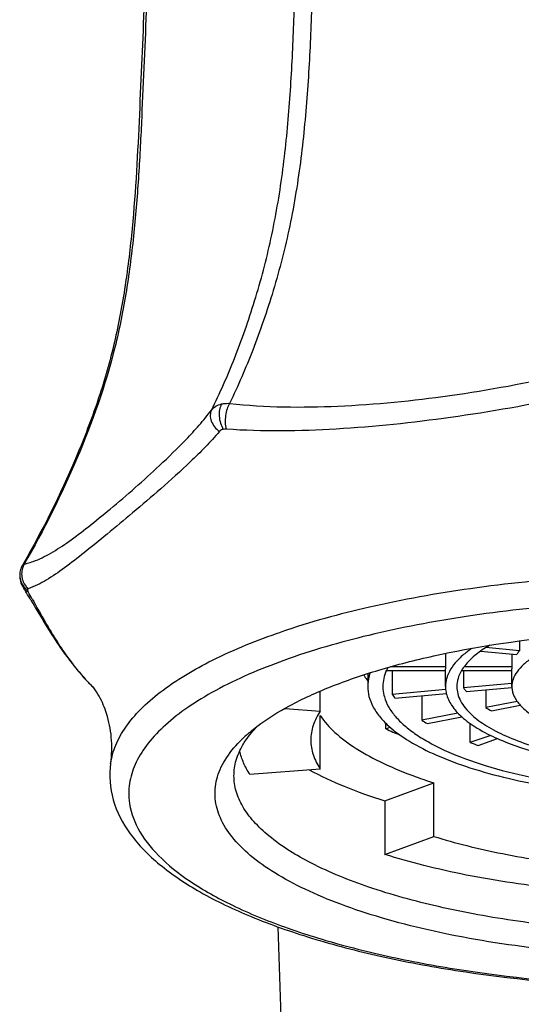
# Model space of a CAD drawing. Units: millimetres. Extents: x -255 to 590, y -762 to 1022.
# Drawn here: x -127 to -114, y -145 to -119 of the extents above; entities that cross this region are included whole.
import ezdxf

# ---------------------------------------------------------------- set-up
doc = ezdxf.new("R2010")
doc.units = ezdxf.units.MM
doc.header["$LTSCALE"] = 30.734
doc.layers.get('0').update_dxf_attribs({"linetype": 'CONTINUOUS'})
doc.layers.add('DATUM_AXIS', color=7, linetype='CONTINUOUS')

msp = doc.modelspace()

# ---------------------------------------------------------------- linework, layer by layer
at = {"color": 7, "linetype": 'Continuous'}
for p, q in [((-126.751, -133.29), (-126.78, -133.34)), ((-126.78, -133.34), (-126.78, -133.34)), ((-126.85, -133.602), (-126.85, -133.609)), ((-126.707, -134.001), (-126.7, -134.013)), ((-113.673, -135.328), (-113.673, -135.586)), ((-114.7, -135.598), (-113.75, -135.685)), ((-113.673, -135.586), (-114.56, -135.505)), ((-115.626, -135.659), (-115.626, -136.009)), ((-113.875, -135.674), (-113.875, -136.009)), ((-117.184, -136.112), (-115.626, -136.112)), ((-115.626, -136.009), (-117.073, -136.009)), ((-117.035, -136.112), (-117.035, -136.737)), ((-115.627, -136.53), (-115.627, -136.06)), ((-115.204, -136.112), (-113.875, -136.112)), ((-115.151, -136.112), (-115.151, -136.564)), ((-113.875, -136.009), (-115.136, -136.009)), ((-113.877, -136.53), (-113.877, -136.06)), ((-117.677, -136.19), (-117.677, -136.53)), ((-118.928, -137.177), (-118.928, -136.652)), ((-115.621, -136.607), (-117.035, -136.737)), ((-113.877, -136.447), (-115.151, -136.564)), ((-115.074, -136.663), (-113.875, -136.553)), ((-114.563, -136.616), (-114.563, -137.085)), ((-116.958, -136.836), (-115.603, -136.712)), ((-116.253, -136.771), (-116.253, -137.418)), ((-113.738, -136.922), (-114.563, -137.085)), ((-119.856, -137.105), (-118.928, -137.177)), ((-114.413, -137.173), (-113.654, -137.023)), ((-118.928, -138.703), (-118.928, -137.293)), ((-115.298, -137.23), (-116.253, -137.418)), ((-116.103, -137.507), (-115.196, -137.328)), ((-117.201, -137.643), (-117.201, -137.494)), ((-117.201, -137.643), (-117.084, -137.604)), ((-114.981, -137.5), (-114.981, -138.007)), ((-114.433, -137.82), (-114.981, -138.007)), ((-114.769, -138.08), (-114.253, -137.903)), ((-124.453, -138.562), (-124.453, -138.557)), ((-118.928, -138.703), (-120.781, -138.846)), ((-117.224, -139.544), (-115.934, -139.067)), ((-115.934, -140.476), (-115.934, -139.067)), ((-117.224, -139.544), (-117.224, -140.953)), ((-117.224, -140.953), (-115.934, -140.476))]:
    msp.add_line(p, q, dxfattribs=at)
for centre, radius, start, end in [((-127.229, -130.999), 2.358, 282.2654, 284.2161), ((-126.314, -133.604), 0.536, 174.9265, 179.7637), ((-126.316, -133.604), 0.534, 158.9729, 174.9074), ((-126.326, -133.602), 0.524, 150.0465, 158.8915), ((-126.275, -133.564), 0.524, 167.0397, 184.2566), ((-126.303, -133.605), 0.547, 180.3623, 188.544), ((-126.267, -133.563), 0.532, 184.2993, 192.8106), ((-126.272, -133.564), 0.527, 192.8037, 201.4443), ((-126.268, -133.562), 0.532, 201.5149, 218.7409), ((-144.702, -144.988), 21.084, 31.4088, 31.651), ((-126.369, -133.582), 0.488, 226.1257, 235.1067), ((-147.516, -146.706), 24.381, 31.2354, 31.3739), ((-126.291, -133.581), 0.501, 218.7357, 227.8567), ((-154.981, -151.222), 33.105, 30.834, 31.2181), ((-147.217, -146.071), 23.847, 29.7803, 30.3022), ((-113.429, -137.744), 2.679, 125.8139, 128.2748), ((-113.274, -137.958), 2.944, 124.2169, 125.8154), ((-116.055, -136.611), 1.236, 154.0314, 156.1857), ((-116.003, -136.636), 1.294, 152.0341, 154.0315), ((-114.859, -136.061), 0.768, 176.167, 179.9976), ((-113.314, -136.061), 0.564, 174.7735, 179.9938), ((-120.569, -132.198), 6.15, 220.5842, 221.4199), ((-120.737, -132.348), 5.926, 221.4137, 223.3456), ((-120.473, -132.071), 6.308, 222.6615, 225.3326), ((-120.87, -132.473), 5.743, 223.3528, 224.0099), ((-120.917, -132.518), 5.677, 224.0099, 225.2847), ((-125.341, -136.943), 0.58, 40.2426, 41.7025), ((-113.318, -136.53), 0.56, 180.001, 182.3541), ((-115.618, -135.706), 1.752, 216.0174, 220.1351), ((-112.686, -134.086), 3.537, 237.9456, 240.7697), ((-113.805, -133.457), 4.657, 238.285, 240.4303), ((-113.46, -129.555), 8.912, 245.1802, 247.819), ((-118.5, -140.475), 3.568, 134.1413, 135.4921), ((-118.257, -140.728), 3.919, 131.1621, 134.1152), ((-111.66, -128.645), 9.933, 250.4717, 251.7649), ((-112.216, -127.28), 12.36, 250.2031, 252.492)]:
    msp.add_arc(centre, radius, start, end, dxfattribs=at)
for points, knots in [([(-118.074, -89.334), (-118.079, -89.335), (-118.088, -89.352), (-118.097, -89.386), (-118.109, -89.447), (-118.121, -89.533), (-118.134, -89.648), (-118.154, -89.854), (-118.181, -90.179), (-118.214, -90.647), (-118.249, -91.218), (-118.287, -91.889), (-118.326, -92.658), (-118.368, -93.523), (-118.427, -94.858), (-118.504, -96.741), (-118.597, -99.243), (-118.694, -102.051), (-118.793, -105.136), (-118.889, -108.451), (-118.979, -111.913), (-119.056, -114.851), (-119.114, -117.218), (-119.162, -119.01), (-119.251, -120.812), (-119.418, -122.616), (-119.701, -124.389), (-120.138, -126.077), (-120.673, -127.637), (-121.093, -128.614), (-121.316, -129.072)], [0, 0, 0, 0, 0.000377, 0.001253, 0.002751, 0.004933, 0.007809, 0.011367, 0.020482, 0.032205, 0.046482, 0.063278, 0.082533, 0.104163, 0.128084, 0.182539, 0.245276, 0.315557, 0.392827, 0.476367, 0.563857, 0.65205, 0.696414, 0.741107, 0.786235, 0.83149, 0.876639, 0.920511, 0.961853, 1, 1, 1, 1]), ([(-121.795, -129.25), (-121.573, -128.805), (-121.156, -127.86), (-120.629, -126.352), (-120.197, -124.725), (-119.906, -123.014), (-119.731, -121.268), (-119.636, -119.52), (-119.584, -117.78), (-119.526, -115.481), (-119.448, -112.627), (-119.325, -108.239), (-119.199, -104.066), (-119.075, -100.196), (-118.991, -97.704), (-118.912, -95.522), (-118.838, -93.672), (-118.779, -92.349), (-118.734, -91.475), (-118.705, -90.961), (-118.677, -90.546), (-118.654, -90.231), (-118.631, -90.019), (-118.617, -89.912), (-118.606, -89.877)], [0, 0, 0, 0, 0.037544, 0.077903, 0.120585, 0.164615, 0.208878, 0.253051, 0.296908, 0.340392, 0.426797, 0.51262, 0.672052, 0.742197, 0.805184, 0.860405, 0.907192, 0.945032, 0.960421, 0.973378, 0.983873, 0.99185, 0.997232, 1, 1, 1, 1]), ([(-122.172, -98.507), (-122.216, -98.591), (-122.27, -98.761), (-122.343, -99.159), (-122.421, -99.802), (-122.522, -100.812), (-122.634, -102.146), (-122.756, -103.794), (-122.886, -105.732), (-123.023, -107.937), (-123.164, -110.382), (-123.304, -113.033), (-123.441, -115.829), (-123.553, -118.225), (-123.641, -120.171), (-123.723, -122.157), (-123.832, -124.159), (-124.083, -126.161), (-124.326, -127.405), (-124.59, -128.385), (-124.904, -129.354), (-125.552, -131.023), (-126.242, -132.4), (-126.751, -133.29)], [0, 0, 0, 0, 0.008074, 0.01496, 0.03431, 0.062959, 0.100972, 0.147839, 0.202993, 0.265652, 0.335127, 0.410644, 0.490648, 0.572479, 0.613946, 0.65581, 0.740981, 0.783832, 0.826757, 0.848269, 0.869836, 0.913099, 1, 1, 1, 1]), ([(-122.172, -98.507), (-122.187, -98.537), (-122.211, -98.632), (-122.246, -98.819), (-122.285, -99.1), (-122.33, -99.47), (-122.38, -99.929), (-122.455, -100.714), (-122.556, -101.9), (-122.68, -103.559), (-122.813, -105.513), (-122.952, -107.736), (-123.094, -110.199), (-123.236, -112.868), (-123.372, -115.683), (-123.484, -118.094), (-123.571, -120.054), (-123.633, -121.547), (-123.708, -123.056), (-123.807, -124.322), (-123.925, -125.336), (-124.034, -126.096), (-124.168, -126.854), (-124.506, -128.36), (-125.286, -130.557), (-126.214, -132.406), (-126.728, -133.303)], [0, 0, 0, 0, 0.002832, 0.008227, 0.016236, 0.026796, 0.039855, 0.055375, 0.093576, 0.140793, 0.19639, 0.259547, 0.329527, 0.405537, 0.486058, 0.568401, 0.610139, 0.652294, 0.69508, 0.738225, 0.759868, 0.781564, 0.803299, 0.825066, 0.912336, 1, 1, 1, 1]), ([(-121.316, -129.072), (-120.371, -129.179), (-118.421, -129.194), (-115.458, -128.899), (-112.943, -128.436), (-110.912, -127.917), (-109.902, -127.589), (-109.406, -127.399)], [0, 0, 0, 0, 0.235733, 0.480644, 0.737291, 0.868422, 1, 1, 1, 1]), ([(-109.203, -128.044), (-109.719, -128.22), (-110.765, -128.527), (-112.859, -129.018), (-115.437, -129.471), (-118.46, -129.792), (-120.443, -129.822), (-121.407, -129.751)], [0, 0, 0, 0, 0.132173, 0.263789, 0.521128, 0.765829, 1, 1, 1, 1]), ([(-121.795, -129.25), (-121.765, -129.209), (-121.682, -129.138), (-121.581, -129.1), (-121.527, -129.088)], [0, 0, 0, 0, 0.477148, 1, 1, 1, 1]), ([(-121.527, -129.088), (-121.582, -129.183), (-121.614, -129.425), (-121.547, -129.653), (-121.484, -129.756)], [0, 0, 0, 0, 0.476782, 1, 1, 1, 1]), ([(-121.527, -129.088), (-121.511, -129.084), (-121.441, -129.071), (-121.37, -129.069), (-121.316, -129.072)], [0, 0, 0, 0, 0.239506, 1, 1, 1, 1]), ([(-121.316, -129.072), (-121.345, -129.117), (-121.391, -129.224), (-121.441, -129.452), (-121.438, -129.637), (-121.407, -129.751)], [0, 0, 0, 0, 0.230185, 0.492942, 1, 1, 1, 1]), ([(-126.492, -133.237), (-126.413, -133.209), (-126.257, -133.14), (-125.94, -132.971), (-125.531, -132.699), (-125.014, -132.305), (-124.207, -131.647), (-123.339, -130.89), (-122.57, -130.138), (-122.114, -129.651), (-121.9, -129.386), (-121.795, -129.25)], [0, 0, 0, 0, 0.040599, 0.082472, 0.173597, 0.277913, 0.396936, 0.677364, 0.835092, 0.916932, 1, 1, 1, 1]), ([(-121.795, -129.25), (-121.816, -129.291), (-121.838, -129.391), (-121.806, -129.546), (-121.72, -129.694), (-121.634, -129.777), (-121.586, -129.812)], [0, 0, 0, 0, 0.21639, 0.456422, 0.721246, 1, 1, 1, 1]), ([(-121.586, -129.812), (-121.707, -129.953), (-121.955, -130.227), (-122.472, -130.729), (-123.109, -131.307), (-123.846, -131.936), (-124.518, -132.495), (-125.116, -132.981), (-125.643, -133.395), (-126.057, -133.679), (-126.378, -133.861), (-126.544, -133.924), (-126.628, -133.953)], [0, 0, 0, 0, 0.084973, 0.168819, 0.329887, 0.478678, 0.612488, 0.729988, 0.831345, 0.918938, 0.959364, 1, 1, 1, 1]), ([(-121.484, -129.756), (-121.494, -129.758), (-121.532, -129.768), (-121.567, -129.79), (-121.586, -129.812)], [0, 0, 0, 0, 0.268056, 1, 1, 1, 1]), ([(-126.78, -133.34), (-126.777, -133.335), (-126.765, -133.318), (-126.744, -133.307), (-126.728, -133.303)], [0, 0, 0, 0, 0.232191, 1, 1, 1, 1]), ([(-98.192, -135.094), (-98.956, -134.833), (-100.609, -134.381), (-103.247, -133.909), (-106.106, -133.618), (-109.077, -133.519), (-112.049, -133.618), (-114.908, -133.909), (-117.546, -134.381), (-119.198, -134.833), (-119.963, -135.094)], [0, 0, 0, 0, 0.109769, 0.232335, 0.363867, 0.5, 0.636133, 0.767665, 0.890231, 1, 1, 1, 1]), ([(-126.85, -133.609), (-126.85, -133.668), (-126.823, -133.79), (-126.751, -133.891), (-126.707, -133.933)], [0, 0, 0, 0, 0.495231, 1, 1, 1, 1]), ([(-126.844, -133.686), (-126.841, -133.708), (-126.823, -133.792), (-126.787, -133.871), (-126.753, -133.925)], [0, 0, 0, 0, 0.255673, 1, 1, 1, 1]), ([(-126.754, -133.925), (-126.731, -133.961), (-126.69, -134.003), (-126.641, -134.032), (-126.628, -134.039)], [0, 0, 0, 0, 0.743838, 1, 1, 1, 1]), ([(-126.628, -133.953), (-126.634, -133.954), (-126.645, -133.962), (-126.648, -133.975), (-126.648, -133.982)], [0, 0, 0, 0, 0.491543, 1, 1, 1, 1]), ([(-126.648, -133.982), (-126.648, -133.986), (-126.645, -134.006), (-126.636, -134.025), (-126.628, -134.039)], [0, 0, 0, 0, 0.196953, 1, 1, 1, 1]), ([(-126.555, -134.253), (-126.331, -134.629), (-125.905, -135.363), (-125.39, -136.043), (-125.112, -136.346)], [0, 0, 0, 0, 0.515478, 1, 1, 1, 1]), ([(-126.519, -134.227), (-126.316, -134.582), (-125.94, -135.271), (-125.485, -135.914), (-125.24, -136.2)], [0, 0, 0, 0, 0.520528, 1, 1, 1, 1]), ([(-94.179, -139.349), (-94.179, -139.179), (-94.232, -138.826), (-94.464, -138.315), (-94.839, -137.821), (-95.352, -137.346), (-95.996, -136.893), (-97.079, -136.292), (-98.732, -135.638), (-101.018, -135.025), (-103.616, -134.573), (-106.425, -134.302), (-109.336, -134.222), (-112.238, -134.336), (-115.017, -134.641), (-117.566, -135.122), (-119.789, -135.762), (-121.378, -136.435), (-122.401, -137.051), (-123, -137.512), (-123.464, -137.993), (-123.79, -138.494), (-123.968, -139.01), (-123.984, -139.361), (-123.967, -139.528)], [0, 0, 0, 0, 0.015236, 0.03155, 0.04977, 0.070449, 0.093888, 0.1202, 0.181246, 0.252529, 0.332037, 0.417207, 0.50515, 0.592821, 0.677193, 0.75542, 0.82502, 0.884104, 0.909394, 0.931837, 0.951601, 0.969066, 0.984886, 1, 1, 1, 1]), ([(-124.453, -138.557), (-124.429, -138.392), (-124.331, -138.053), (-124.056, -137.571), (-123.657, -137.104), (-122.921, -136.469), (-121.687, -135.748), (-120.579, -135.305), (-119.963, -135.094)], [0, 0, 0, 0, 0.084719, 0.176794, 0.279624, 0.39537, 0.669107, 1, 1, 1, 1]), ([(-120.596, -137.581), (-120.326, -137.376), (-119.698, -136.988), (-118.617, -136.499), (-117.343, -136.066), (-115.349, -135.559), (-112.574, -135.142), (-110.271, -135.031), (-109.077, -135.031)], [0, 0, 0, 0, 0.085103, 0.184447, 0.297314, 0.42228, 0.700374, 1, 1, 1, 1]), ([(-111.84, -135.188), (-111.991, -135.224), (-112.278, -135.302), (-112.681, -135.44), (-113.033, -135.593), (-113.329, -135.76), (-113.566, -135.938), (-113.742, -136.126), (-113.851, -136.324), (-113.877, -136.464), (-113.877, -136.53)], [0, 0, 0, 0, 0.18034, 0.345657, 0.494504, 0.62602, 0.740157, 0.838088, 0.922883, 1, 1, 1, 1]), ([(-114.702, -135.598), (-114.808, -135.673), (-114.997, -135.826), (-115.15, -136.016), (-115.206, -136.112)], [0, 0, 0, 0, 0.540616, 1, 1, 1, 1]), ([(-114.461, -135.444), (-114.482, -135.457), (-114.564, -135.505), (-114.644, -135.557), (-114.702, -135.598)], [0, 0, 0, 0, 0.259009, 1, 1, 1, 1]), ([(-113.673, -135.586), (-113.68, -135.594), (-113.707, -135.626), (-113.733, -135.66), (-113.75, -135.685)], [0, 0, 0, 0, 0.257475, 1, 1, 1, 1]), ([(-115.088, -135.64), (-115.171, -135.706), (-115.32, -135.839), (-115.494, -136.062), (-115.602, -136.293), (-115.627, -136.453), (-115.627, -136.53)], [0, 0, 0, 0, 0.29523, 0.554279, 0.785126, 1, 1, 1, 1]), ([(-117.186, -136.112), (-117.215, -136.179), (-117.261, -136.316), (-117.277, -136.46), (-117.277, -136.53)], [0, 0, 0, 0, 0.51017, 1, 1, 1, 1]), ([(-115.206, -136.112), (-115.245, -136.177), (-115.305, -136.312), (-115.327, -136.46), (-115.327, -136.53)], [0, 0, 0, 0, 0.516816, 1, 1, 1, 1]), ([(-117.782, -136.224), (-117.775, -136.237), (-117.742, -136.287), (-117.707, -136.336), (-117.679, -136.372)], [0, 0, 0, 0, 0.244392, 1, 1, 1, 1]), ([(-117.612, -136.168), (-117.623, -136.198), (-117.66, -136.315), (-117.677, -136.439), (-117.677, -136.53)], [0, 0, 0, 0, 0.256507, 1, 1, 1, 1]), ([(-124.453, -138.562), (-124.421, -138.332), (-124.408, -137.884), (-124.528, -137.281), (-124.707, -136.85), (-124.843, -136.634), (-124.899, -136.568)], [0, 0, 0, 0, 0.333355, 0.63669, 0.876045, 1, 1, 1, 1]), ([(-117.677, -136.53), (-117.677, -136.619), (-117.653, -136.802), (-117.544, -137.069), (-117.366, -137.329), (-117.214, -137.487), (-117.128, -137.565)], [0, 0, 0, 0, 0.221059, 0.454922, 0.712119, 1, 1, 1, 1]), ([(-117.277, -136.53), (-117.277, -136.553), (-117.274, -136.646), (-117.257, -136.738), (-117.238, -136.805)], [0, 0, 0, 0, 0.247385, 1, 1, 1, 1]), ([(-115.627, -136.53), (-115.627, -136.545), (-115.626, -136.606), (-115.616, -136.667), (-115.606, -136.712)], [0, 0, 0, 0, 0.248167, 1, 1, 1, 1]), ([(-115.327, -136.53), (-115.327, -136.594), (-115.31, -136.726), (-115.232, -136.919), (-115.105, -137.106), (-114.996, -137.22), (-114.935, -137.276)], [0, 0, 0, 0, 0.22135, 0.455463, 0.712569, 1, 1, 1, 1]), ([(-115.151, -136.564), (-115.146, -136.572), (-115.121, -136.606), (-115.095, -136.639), (-115.074, -136.663)], [0, 0, 0, 0, 0.244445, 1, 1, 1, 1]), ([(-113.877, -136.553), (-113.874, -136.635), (-113.826, -136.81), (-113.719, -136.954), (-113.656, -137.024)], [0, 0, 0, 0, 0.464863, 1, 1, 1, 1]), ([(-117.238, -136.805), (-117.212, -136.894), (-117.134, -137.075), (-116.951, -137.327), (-116.704, -137.571), (-116.393, -137.806), (-116.021, -138.029), (-115.423, -138.323), (-114.539, -138.643), (-113.341, -138.944), (-112.002, -139.167), (-110.564, -139.304), (-109.077, -139.35), (-107.59, -139.304), (-106.153, -139.167), (-104.813, -138.944), (-103.615, -138.643), (-102.732, -138.323), (-102.133, -138.029), (-101.762, -137.806), (-101.451, -137.571), (-101.203, -137.327), (-101.021, -137.075), (-100.943, -136.894), (-100.917, -136.805)], [0, 0, 0, 0, 0.01561, 0.032869, 0.052261, 0.074068, 0.09842, 0.125334, 0.186515, 0.256511, 0.333565, 0.415526, 0.5, 0.584474, 0.666435, 0.743489, 0.813485, 0.874666, 0.90158, 0.925932, 0.947739, 0.967131, 0.98439, 1, 1, 1, 1]), ([(-115.606, -136.712), (-115.579, -136.823), (-115.47, -137.054), (-115.298, -137.238), (-115.198, -137.328)], [0, 0, 0, 0, 0.458909, 1, 1, 1, 1]), ([(-118.928, -137.177), (-119.006, -137.294), (-119.131, -137.538), (-119.177, -137.81), (-119.177, -137.94)], [0, 0, 0, 0, 0.520781, 1, 1, 1, 1]), ([(-113.656, -137.024), (-113.574, -137.112), (-113.366, -137.282), (-113.133, -137.412), (-113.002, -137.475)], [0, 0, 0, 0, 0.453761, 1, 1, 1, 1]), ([(-118.928, -137.293), (-118.82, -137.457), (-118.528, -137.778), (-117.96, -138.196), (-117.238, -138.583), (-116.695, -138.803), (-116.402, -138.909)], [0, 0, 0, 0, 0.193651, 0.423518, 0.692449, 1, 1, 1, 1]), ([(-115.198, -137.328), (-115.072, -137.441), (-114.768, -137.656), (-114.437, -137.822), (-114.253, -137.903)], [0, 0, 0, 0, 0.457815, 1, 1, 1, 1]), ([(-114.935, -137.276), (-114.816, -137.385), (-114.528, -137.592), (-114.214, -137.752), (-114.039, -137.83)], [0, 0, 0, 0, 0.457278, 1, 1, 1, 1]), ([(-120.969, -138.07), (-120.945, -138.028), (-120.835, -137.854), (-120.702, -137.695), (-120.593, -137.582)], [0, 0, 0, 0, 0.236358, 1, 1, 1, 1]), ([(-120.836, -137.778), (-120.817, -137.761), (-120.739, -137.694), (-120.658, -137.629), (-120.596, -137.581)], [0, 0, 0, 0, 0.244198, 1, 1, 1, 1]), ([(-117.128, -137.565), (-116.96, -137.717), (-116.552, -138.007), (-115.828, -138.37), (-114.953, -138.693), (-113.946, -138.968), (-112.829, -139.189), (-111.198, -139.409), (-109.934, -139.472), (-109.077, -139.472)], [0, 0, 0, 0, 0.080971, 0.177287, 0.28851, 0.413231, 0.549399, 0.694511, 1, 1, 1, 1]), ([(-119.177, -137.94), (-119.177, -138.069), (-119.131, -138.341), (-119.006, -138.585), (-118.928, -138.703)], [0, 0, 0, 0, 0.479219, 1, 1, 1, 1]), ([(-114.253, -137.903), (-114.064, -137.987), (-113.656, -138.141), (-113.237, -138.263), (-113.015, -138.32)], [0, 0, 0, 0, 0.474013, 1, 1, 1, 1]), ([(-114.039, -137.83), (-113.831, -137.923), (-113.375, -138.094), (-112.906, -138.223), (-112.656, -138.283)], [0, 0, 0, 0, 0.470656, 1, 1, 1, 1]), ([(-109.077, -143.667), (-110.066, -143.667), (-111.995, -143.591), (-114.752, -143.25), (-116.869, -142.78), (-118.357, -142.292), (-119.3, -141.9), (-120.103, -141.473), (-120.756, -141.016), (-121.25, -140.533), (-121.578, -140.024), (-121.727, -139.491), (-121.68, -138.952), (-121.444, -138.43), (-121.192, -138.124), (-121.045, -137.974)], [0, 0, 0, 0, 0.189254, 0.369202, 0.531331, 0.603479, 0.668748, 0.726715, 0.777277, 0.820797, 0.858336, 0.891944, 0.924662, 0.959812, 1, 1, 1, 1]), ([(-121.202, -138.88), (-121.202, -138.743), (-121.16, -138.458), (-121.043, -138.197), (-120.969, -138.07)], [0, 0, 0, 0, 0.483445, 1, 1, 1, 1]), ([(-120.781, -138.846), (-120.845, -138.749), (-120.955, -138.552), (-121.025, -138.337), (-121.047, -138.231)], [0, 0, 0, 0, 0.517671, 1, 1, 1, 1]), ([(-124.452, -138.556), (-124.498, -138.872), (-124.447, -139.547), (-123.956, -140.473), (-123.141, -141.283), (-122.05, -142.002), (-120.699, -142.64), (-119.109, -143.196), (-117.307, -143.663), (-114.599, -144.168), (-110.972, -144.509), (-106.567, -144.478), (-102.974, -144.086), (-100.321, -143.541), (-99.099, -143.196), (-98.523, -143.004)], [0, 0, 0, 0, 0.033645, 0.068887, 0.108287, 0.153713, 0.206089, 0.265418, 0.33113, 0.402271, 0.555749, 0.714493, 0.866265, 0.936, 1, 1, 1, 1]), ([(-119.217, -138.725), (-118.919, -138.886), (-118.265, -139.188), (-117.587, -139.429), (-117.224, -139.544)], [0, 0, 0, 0, 0.470502, 1, 1, 1, 1]), ([(-109.077, -143.027), (-109.866, -143.027), (-111.418, -142.975), (-113.67, -142.746), (-115.748, -142.374), (-117.575, -141.874), (-119.085, -141.266), (-120.097, -140.653), (-120.677, -140.11), (-120.976, -139.712), (-121.16, -139.301), (-121.202, -139.016), (-121.202, -138.88)], [0, 0, 0, 0, 0.174671, 0.343436, 0.500704, 0.641544, 0.762104, 0.860275, 0.901198, 0.937312, 0.969694, 1, 1, 1, 1]), ([(-123.967, -139.528), (-123.94, -139.784), (-123.756, -140.326), (-123.178, -141.049), (-122.319, -141.723), (-121.193, -142.345), (-119.82, -142.905), (-118.226, -143.393), (-116.442, -143.799), (-113.803, -144.228), (-110.313, -144.496), (-106.113, -144.413), (-102.715, -144.006), (-100.223, -143.469), (-99.08, -143.136), (-98.543, -142.953)], [0, 0, 0, 0, 0.028365, 0.061371, 0.101102, 0.148335, 0.203037, 0.264672, 0.332372, 0.405036, 0.560014, 0.718425, 0.868612, 0.93726, 1, 1, 1, 1]), ([(-115.934, -140.476), (-115.648, -140.567), (-115.049, -140.734), (-113.766, -141.019), (-112.76, -141.166), (-112.071, -141.239)], [0, 0, 0, 0, 0.228316, 0.472733, 1, 1, 1, 1]), ([(-112.634, -141.86), (-113.453, -141.773), (-114.648, -141.599), (-116.173, -141.26), (-116.884, -141.061), (-117.224, -140.953)], [0, 0, 0, 0, 0.527266, 0.771682, 1, 1, 1, 1])]:
    msp.add_open_spline(points, degree=3, knots=knots, dxfattribs=at)
for points in [[(-121.407, -129.751), (-121.433, -129.75), (-121.459, -129.752), (-121.484, -129.756)], [(-126.65, -133.284), (-126.597, -133.271), (-126.544, -133.255), (-126.492, -133.237)], [(-126.728, -133.303), (-126.755, -133.347), (-126.774, -133.396), (-126.786, -133.446)]]:
    msp.add_open_spline(points, degree=3, dxfattribs=at)
at = {"layer": 'DATUM_AXIS', "color": 7, "linetype": 'Continuous'}
msp.add_line((-119.477, -159.084), (-120.038, -142.861), dxfattribs=at)

doc.saveas('drawing.dxf')
